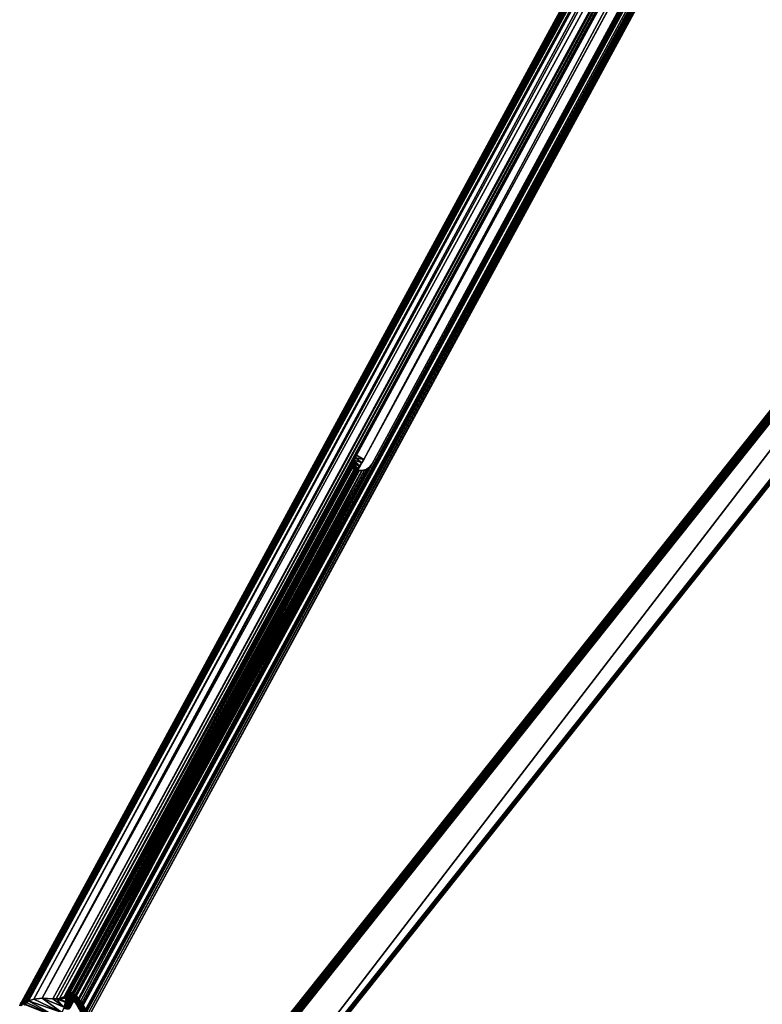
# Model space of a CAD drawing. Units: inches. Extents: x -5.7 to 14.7, y -14 to 5.2.
# Drawn here: x -5.3 to -2.9, y -3.9 to -0.7 of the extents above; entities that cross this region are included whole.
import ezdxf

# ---------------------------------------------------------------- set-up
doc = ezdxf.new("R2010")
doc.units = ezdxf.units.IN
doc.header["$MEASUREMENT"] = 0
doc.layers.add('WORKTL-LAPSTAND', color=3, linetype='Continuous')

msp = doc.modelspace()

# ---------------------------------------------------------------- linework, layer by layer
at = {"layer": 'WORKTL-LAPSTAND'}
for points in [[(-5.2923, -3.9081, 0.3048), (-0.8005, 4.3631, 0.3116), (-0.8012, 4.3635, 0.3048)], [(-5.2923, -3.9081, 0.3048), (-0.8012, 4.3635, 0.3048), (-5.291, -3.9088, 0.2981)], [(-5.2916, -3.9085, 0.3116), (-0.8005, 4.3631, 0.3116), (-5.2923, -3.9081, 0.3048)], [(-5.291, -3.9088, 0.2981), (-0.8012, 4.3635, 0.3048), (-0.7999, 4.3628, 0.2981)], [(-5.291, -3.9088, 0.2981), (-0.7999, 4.3628, 0.2981), (-5.2877, -3.9106, 0.2924)], [(-5.2877, -3.9106, 0.2924), (-0.7999, 4.3628, 0.2981), (-0.7966, 4.361, 0.2924)], [(-5.2877, -3.9106, 0.2924), (-0.7966, 4.361, 0.2924), (-5.2829, -3.9132, 0.2883)], [(-5.2829, -3.9132, 0.2883), (-0.7966, 4.361, 0.2924), (-0.7918, 4.3584, 0.2883)], [(-0.791, 4.3524, 0.2864), (-5.2829, -3.9132, 0.2883), (-0.7918, 4.3584, 0.2883)], [(-0.791, 4.3524, 0.2864), (-5.2803, -3.9147, 0.2867), (-5.2829, -3.9132, 0.2883)], [(-5.2762, -3.9092, 0.2862), (-5.2803, -3.9147, 0.2867), (-0.791, 4.3524, 0.2864)], [(-0.791, 4.3524, 0.2864), (-0.7919, 4.3473, 0.2856), (-5.2762, -3.9092, 0.2862)], [(-5.2762, -3.9092, 0.2862), (-0.7919, 4.3473, 0.2856), (-5.2702, -3.9047, 0.2846)], [(-5.2702, -3.9047, 0.2846), (-0.7919, 4.3473, 0.2856), (-0.7908, 4.3347, 0.282)], [(-5.2702, -3.9047, 0.2846), (-0.7908, 4.3347, 0.282), (-5.2519, -3.8983, 0.2779)], [(-5.2519, -3.8983, 0.2779), (-0.7908, 4.3347, 0.282), (-0.7854, 4.3197, 0.2759)], [(-5.2519, -3.8983, 0.2779), (-0.7854, 4.3197, 0.2759), (-5.2255, -3.8959, 0.2666)], [(-5.2255, -3.8959, 0.2666), (-0.7854, 4.3197, 0.2759), (-0.7759, 4.3022, 0.2673)], [(-5.2255, -3.8959, 0.2666), (-0.7759, 4.3022, 0.2673), (-0.7538, 4.2721, 0.25)], [(-0.7538, 4.2721, 0.25), (-5.1898, -3.8981, 0.25), (-5.2255, -3.8959, 0.2666)], [(-0.7478, 4.2631, 0.2439), (-5.1898, -3.8981, 0.25), (-0.7538, 4.2721, 0.25)], [(-0.7478, 4.2631, 0.2439), (-5.1785, -3.8982, 0.2435), (-5.1898, -3.8981, 0.25)], [(-0.7436, 4.2539, 0.2362), (-5.1785, -3.8982, 0.2435), (-0.7478, 4.2631, 0.2439)], [(-0.7436, 4.2539, 0.2362), (-5.1682, -3.8965, 0.2354), (-5.1785, -3.8982, 0.2435)], [(-0.7436, 4.2539, 0.2362), (-1.7088, 2.4633, 0.2277), (-5.1682, -3.8965, 0.2354)], [(-1.6571, 2.4352, 0.1478), (-0.6812, 4.217, 0.1377), (-5.1041, -3.9289, 0.1377)], [(-5.1041, -3.9289, 0.1377), (-0.6812, 4.217, 0.1377), (-5.1017, -3.9335, 0.1284)], [(-5.1017, -3.9335, 0.1284), (-0.6812, 4.217, 0.1377), (-0.676, 4.2175, 0.1284)], [(-5.1017, -3.9335, 0.1284), (-0.676, 4.2175, 0.1284), (-5.1003, -3.9366, 0.1185)], [(-5.1003, -3.9366, 0.1185), (-0.6727, 4.218, 0.1185), (-5.094, -3.9538, 0.0404)], [(-5.1003, -3.9366, 0.1185), (-0.676, 4.2175, 0.1284), (-0.6727, 4.218, 0.1185)], [(-5.094, -3.9538, 0.0404), (-0.6727, 4.218, 0.1185), (-0.6548, 4.2221, 0.0404)], [(-5.094, -3.9538, 0.0404), (-0.6548, 4.2221, 0.0404), (-5.0934, -3.9543, 0.0359)], [(-5.0934, -3.9543, 0.0359), (-0.6548, 4.2221, 0.0404), (-0.6541, 4.2218, 0.0359)], [(-5.0934, -3.9543, 0.0359), (-0.6541, 4.2218, 0.0359), (-5.0923, -3.9543, 0.0326)], [(-5.0923, -3.9543, 0.0326), (-0.6541, 4.2218, 0.0359), (-0.6536, 4.221, 0.0326)], [(-5.0923, -3.9543, 0.0326), (-0.6536, 4.221, 0.0326), (-5.0907, -3.9542, 0.0295)], [(-5.0907, -3.9542, 0.0295), (-0.6536, 4.221, 0.0326), (-0.6527, 4.2195, 0.0295)], [(-5.0907, -3.9542, 0.0295), (-0.6527, 4.2195, 0.0295), (-5.0855, -3.954, 0.0243)], [(-5.0855, -3.954, 0.0243), (-0.6527, 4.2195, 0.0295), (-0.6501, 4.2151, 0.0243)], [(-5.0855, -3.954, 0.0243), (-0.6501, 4.2151, 0.0243), (-5.0787, -3.9537, 0.0208)], [(-5.0787, -3.9537, 0.0208), (-0.6501, 4.2151, 0.0243), (-0.6466, 4.2092, 0.0208)], [(-5.0787, -3.9537, 0.0208), (-0.6466, 4.2092, 0.0208), (-5.0708, -3.9534, 0.0197)], [(-5.0708, -3.9534, 0.0197), (-0.6466, 4.2092, 0.0208), (-0.6426, 4.2025, 0.0197)], [(-1.7088, 2.4633, 0.2277), (-4.193, -2.1119, 0.2277), (-5.1682, -3.8965, 0.2354)], [(-4.193, -2.1119, 0.2277), (-1.7088, 2.4633, 0.2277), (-4.1685, -2.1252, 0.2185)], [(-4.1685, -2.1252, 0.2185), (-1.7088, 2.4633, 0.2277), (-1.6843, 2.45, 0.2185)], [(-1.6571, 2.4352, 0.1478), (-5.1041, -3.9289, 0.1377), (-4.1412, -2.1401, 0.1478)], [(-1.6575, 2.4354, 0.1771), (-4.1412, -2.1401, 0.1478), (-4.1417, -2.1398, 0.1771)], [(-1.6571, 2.4352, 0.1478), (-4.1412, -2.1401, 0.1478), (-1.6575, 2.4354, 0.1771)], [(-5.0626, -4.7666, 2.2896), (-0.8614, 0.5147, 6.0895), (-5.0628, -4.7643, 2.2866)], [(-5.0626, -4.7666, 2.2896), (-0.8607, 0.5109, 6.0942), (-0.8614, 0.5147, 6.0895)], [(-5.0618, -4.7692, 2.2922), (-0.8607, 0.5109, 6.0942), (-5.0626, -4.7666, 2.2896)], [(-5.0618, -4.7692, 2.2922), (-0.8585, 0.5065, 6.0978), (-0.8607, 0.5109, 6.0942)], [(-5.0603, -4.7719, 2.2945), (-0.8585, 0.5065, 6.0978), (-5.0618, -4.7692, 2.2922)], [(-5.0584, -4.7747, 2.2962), (-0.8585, 0.5065, 6.0978), (-5.0603, -4.7719, 2.2945)], [(-5.0584, -4.7747, 2.2962), (-0.855, 0.5021, 6.1002), (-0.8585, 0.5065, 6.0978)], [(-5.056, -4.7775, 2.2973), (-0.855, 0.5021, 6.1002), (-5.0584, -4.7747, 2.2962)], [(-5.0532, -4.78, 2.2979), (-0.855, 0.5021, 6.1002), (-5.056, -4.7775, 2.2973)], [(-5.0532, -4.78, 2.2979), (-0.8506, 0.498, 6.1009), (-0.855, 0.5021, 6.1002)], [(-5.0502, -4.7824, 2.2978), (-0.8506, 0.498, 6.1009), (-5.0532, -4.78, 2.2979)], [(-5.0502, -4.7824, 2.2978), (-0.8456, 0.4946, 6.1), (-0.8506, 0.498, 6.1009)], [(-5.047, -4.7843, 2.297), (-0.8456, 0.4946, 6.1), (-5.0502, -4.7824, 2.2978)], [(-5.047, -4.7843, 2.297), (-4.9009, -4.7867, 2.302), (-0.8456, 0.4946, 6.1)], [(-0.8456, 0.4946, 6.1), (-4.9009, -4.7867, 2.302), (-0.7431, 0.4377, 6.0657)], [(-4.9009, -4.7867, 2.302), (-0.7389, 0.4359, 6.0637), (-0.7431, 0.4377, 6.0657)], [(-4.8967, -4.7885, 2.3), (-0.7389, 0.4359, 6.0637), (-4.9009, -4.7867, 2.302)], [(-4.8967, -4.7885, 2.3), (-0.7351, 0.4351, 6.0606), (-0.7389, 0.4359, 6.0637)], [(-4.893, -4.7892, 2.2968), (-0.7351, 0.4351, 6.0606), (-4.8967, -4.7885, 2.3)], [(-4.89, -4.7888, 2.293), (-0.7321, 0.4355, 6.0567), (-4.893, -4.7892, 2.2968)], [(-4.893, -4.7892, 2.2968), (-0.7321, 0.4355, 6.0567), (-0.7351, 0.4351, 6.0606)], [(-4.888, -4.7873, 2.2887), (-0.73, 0.437, 6.0523), (-4.89, -4.7888, 2.293)], [(-4.89, -4.7888, 2.293), (-0.73, 0.437, 6.0523), (-0.7321, 0.4355, 6.0567)], [(-4.8872, -4.7849, 2.2845), (-0.7293, 0.4395, 6.0481), (-4.888, -4.7873, 2.2887)], [(-4.888, -4.7873, 2.2887), (-0.7293, 0.4395, 6.0481), (-0.73, 0.437, 6.0523)], [(-5.1682, -3.8965, 0.2354), (-4.193, -2.1119, 0.2277), (-4.1965, -2.1198, 0.2265)], [(-5.1682, -3.8965, 0.2354), (-4.1965, -2.1198, 0.2265), (-5.1527, -3.891, 0.2155)], [(-5.1527, -3.891, 0.2155), (-4.1965, -2.1198, 0.2265), (-4.199, -2.1279, 0.2233)], [(-5.1527, -3.891, 0.2155), (-4.199, -2.1279, 0.2233), (-4.2006, -2.1354, 0.2185)], [(-4.199, -2.1279, 0.2233), (-4.1828, -2.1464, 0.2106), (-4.2006, -2.1354, 0.2185)], [(-4.1965, -2.1198, 0.2265), (-4.1754, -2.1367, 0.2165), (-4.199, -2.1279, 0.2233)], [(-4.199, -2.1279, 0.2233), (-4.1754, -2.1367, 0.2165), (-4.1828, -2.1464, 0.2106)], [(-4.193, -2.1119, 0.2277), (-4.1685, -2.1252, 0.2185), (-4.1965, -2.1198, 0.2265)], [(-4.1965, -2.1198, 0.2265), (-4.1685, -2.1252, 0.2185), (-4.1754, -2.1367, 0.2165)], [(-4.2006, -2.1354, 0.2185), (-4.2019, -2.1418, 0.2124), (-5.1527, -3.891, 0.2155)], [(-5.1527, -3.891, 0.2155), (-4.2019, -2.1418, 0.2124), (-5.1479, -3.8877, 0.2026)], [(-5.148, -3.8828, 0.18), (-4.2066, -2.153, 0.1886), (-4.2087, -2.1529, 0.18)], [(-4.2087, -2.1529, 0.18), (-5.145, -3.8828, 0.1792), (-5.148, -3.8828, 0.18)], [(-5.1466, -3.885, 0.1914), (-4.2066, -2.153, 0.1886), (-5.148, -3.8828, 0.18)], [(-5.1479, -3.8877, 0.2026), (-4.2019, -2.1418, 0.2124), (-4.2032, -2.1471, 0.2054)], [(-5.1479, -3.8877, 0.2026), (-4.2032, -2.1471, 0.2054), (-4.2047, -2.151, 0.1973)], [(-5.1479, -3.8877, 0.2026), (-4.2047, -2.151, 0.1973), (-5.1466, -3.885, 0.1914)], [(-5.1466, -3.885, 0.1914), (-4.2047, -2.151, 0.1973), (-4.2066, -2.153, 0.1886)], [(-4.2087, -2.1529, 0.18), (-5.1421, -3.8822, 0.1785), (-5.145, -3.8828, 0.1792)], [(-4.2004, -2.1572, 0.1771), (-5.1421, -3.8822, 0.1785), (-4.2087, -2.1529, 0.18)], [(-5.1392, -3.881, 0.1779), (-5.1421, -3.8822, 0.1785), (-4.2004, -2.1572, 0.1771)], [(-4.1923, -2.1607, 0.1666), (-5.1398, -3.8873, 0.1673), (-4.2005, -2.1574, 0.1673)], [(-5.1386, -3.8852, 0.1713), (-4.2005, -2.1574, 0.1673), (-5.1398, -3.8873, 0.1673)], [(-4.1923, -2.1607, 0.1666), (-5.1298, -3.8943, 0.166), (-5.1398, -3.8873, 0.1673)], [(-4.2004, -2.1572, 0.1771), (-5.1367, -3.8793, 0.1775), (-5.1392, -3.881, 0.1779)], [(-5.137, -3.8822, 0.1745), (-4.2004, -2.1572, 0.1771), (-5.1386, -3.8852, 0.1713)], [(-5.1386, -3.8852, 0.1713), (-4.2004, -2.1572, 0.1771), (-4.2005, -2.1574, 0.1673)], [(-5.135, -3.8785, 0.1765), (-4.2004, -2.1572, 0.1771), (-5.137, -3.8822, 0.1745)], [(-4.2004, -2.1572, 0.1771), (-5.1346, -3.8771, 0.1772), (-5.1367, -3.8793, 0.1775)], [(-5.1328, -3.8745, 0.1771), (-4.2004, -2.1572, 0.1771), (-5.135, -3.8785, 0.1765)], [(-5.1328, -3.8745, 0.1771), (-5.1346, -3.8771, 0.1772), (-4.2004, -2.1572, 0.1771)], [(-5.1344, -3.9281, 0.2555), (-4.1828, -2.1464, 0.2106), (-4.1754, -2.1367, 0.2165)], [(-5.1288, -3.9088, 0.2415), (-4.1828, -2.1464, 0.2106), (-5.1344, -3.9281, 0.2555)], [(-4.1898, -2.1535, 0.2015), (-5.128, -3.8806, 0.2002), (-5.1328, -3.8745, 0.1771)], [(-5.1328, -3.8745, 0.1771), (-4.1959, -2.1572, 0.1899), (-4.1898, -2.1535, 0.2015)], [(-5.1228, -3.8807, 0.1771), (-4.2004, -2.1572, 0.1771), (-5.1328, -3.8745, 0.1771)], [(-4.2004, -2.1572, 0.1771), (-4.1959, -2.1572, 0.1899), (-5.1328, -3.8745, 0.1771)], [(-4.1836, -2.1625, 0.1647), (-5.1298, -3.8943, 0.166), (-4.1923, -2.1607, 0.1666)], [(-4.1836, -2.1625, 0.1647), (-5.1214, -3.9026, 0.1625), (-5.1298, -3.8943, 0.166)], [(-5.1288, -3.9088, 0.2415), (-5.1266, -3.8926, 0.2228), (-4.1828, -2.1464, 0.2106)], [(-4.1898, -2.1535, 0.2015), (-5.1266, -3.8926, 0.2228), (-5.128, -3.8806, 0.2002)], [(-4.1828, -2.1464, 0.2106), (-5.1266, -3.8926, 0.2228), (-4.1898, -2.1535, 0.2015)], [(-5.1228, -3.8807, 0.1771), (-4.1876, -2.1617, 0.1771), (-4.2004, -2.1572, 0.1771)], [(-5.1137, -3.8882, 0.1771), (-4.1876, -2.1617, 0.1771), (-5.1228, -3.8807, 0.1771)], [(-4.1669, -2.1609, 0.1584), (-5.1118, -3.9156, 0.1534), (-5.1214, -3.9026, 0.1625)], [(-4.1669, -2.1609, 0.1584), (-5.1214, -3.9026, 0.1625), (-4.175, -2.1624, 0.1618)], [(-4.175, -2.1624, 0.1618), (-5.1214, -3.9026, 0.1625), (-4.1836, -2.1625, 0.1647)], [(-5.1056, -3.8967, 0.1771), (-4.1876, -2.1617, 0.1771), (-5.1137, -3.8882, 0.1771)], [(-4.1412, -2.1401, 0.1478), (-5.1041, -3.9289, 0.1377), (-5.1118, -3.9156, 0.1534)], [(-4.1412, -2.1401, 0.1478), (-5.1118, -3.9156, 0.1534), (-4.1461, -2.1472, 0.1488)], [(-4.1461, -2.1472, 0.1488), (-5.1118, -3.9156, 0.1534), (-4.1523, -2.1532, 0.1513)], [(-4.1523, -2.1532, 0.1513), (-5.1118, -3.9156, 0.1534), (-4.1593, -2.1578, 0.1548)], [(-4.1593, -2.1578, 0.1548), (-5.1118, -3.9156, 0.1534), (-4.1669, -2.1609, 0.1584)], [(-5.1056, -3.8967, 0.1771), (-4.1741, -2.1621, 0.1771), (-4.1876, -2.1617, 0.1771)], [(-5.0986, -3.9061, 0.1771), (-4.1741, -2.1621, 0.1771), (-5.1056, -3.8967, 0.1771)], [(-4.2066, -2.153, 0.1886), (-4.2004, -2.1572, 0.1771), (-4.2087, -2.1529, 0.18)], [(-4.2047, -2.151, 0.1973), (-4.1959, -2.1572, 0.1899), (-4.2066, -2.153, 0.1886)], [(-4.2066, -2.153, 0.1886), (-4.1959, -2.1572, 0.1899), (-4.2004, -2.1572, 0.1771)], [(-4.2032, -2.1471, 0.2054), (-4.1898, -2.1535, 0.2015), (-4.2047, -2.151, 0.1973)], [(-4.2047, -2.151, 0.1973), (-4.1898, -2.1535, 0.2015), (-4.1959, -2.1572, 0.1899)], [(-4.2019, -2.1418, 0.2124), (-4.1898, -2.1535, 0.2015), (-4.2032, -2.1471, 0.2054)], [(-4.2006, -2.1354, 0.2185), (-4.1828, -2.1464, 0.2106), (-4.2019, -2.1418, 0.2124)], [(-4.2019, -2.1418, 0.2124), (-4.1828, -2.1464, 0.2106), (-4.1898, -2.1535, 0.2015)], [(-4.2005, -2.1574, 0.1673), (-4.2004, -2.1572, 0.1771), (-4.1923, -2.1607, 0.1666)], [(-4.1923, -2.1607, 0.1666), (-4.2004, -2.1572, 0.1771), (-4.1876, -2.1617, 0.1771)], [(-4.1923, -2.1607, 0.1666), (-4.1876, -2.1617, 0.1771), (-4.1836, -2.1625, 0.1647)], [(-4.1836, -2.1625, 0.1647), (-4.1876, -2.1617, 0.1771), (-4.1741, -2.1621, 0.1771)], [(-4.1836, -2.1625, 0.1647), (-4.1741, -2.1621, 0.1771), (-4.175, -2.1624, 0.1618)], [(-4.175, -2.1624, 0.1618), (-4.1741, -2.1621, 0.1771), (-4.1669, -2.1609, 0.1584)], [(-4.1669, -2.1609, 0.1584), (-4.1741, -2.1621, 0.1771), (-4.1611, -2.1582, 0.1771)], [(-4.1669, -2.1609, 0.1584), (-4.1611, -2.1582, 0.1771), (-4.1593, -2.1578, 0.1548)], [(-4.1593, -2.1578, 0.1548), (-4.1611, -2.1582, 0.1771), (-4.1499, -2.1506, 0.1771)], [(-4.1593, -2.1578, 0.1548), (-4.1499, -2.1506, 0.1771), (-4.1523, -2.1532, 0.1513)], [(-4.1523, -2.1532, 0.1513), (-4.1499, -2.1506, 0.1771), (-4.1461, -2.1472, 0.1488)], [(-4.1461, -2.1472, 0.1488), (-4.1499, -2.1506, 0.1771), (-4.1417, -2.1398, 0.1771)], [(-4.1461, -2.1472, 0.1488), (-4.1417, -2.1398, 0.1771), (-4.1412, -2.1401, 0.1478)], [(-5.1336, -3.8873, 0.2019), (-5.1421, -3.8822, 0.1785), (-5.1392, -3.881, 0.1779)], [(-5.1336, -3.8873, 0.2019), (-5.1392, -3.881, 0.1779), (-5.1367, -3.8793, 0.1775)], [(-5.1185, -3.8918, 0.176), (-5.135, -3.8785, 0.1765), (-5.137, -3.8822, 0.1745)], [(-5.1297, -3.8845, 0.2026), (-5.1367, -3.8793, 0.1775), (-5.1346, -3.8771, 0.1772)], [(-5.1336, -3.8873, 0.2019), (-5.1367, -3.8793, 0.1775), (-5.1297, -3.8845, 0.2026)], [(-5.1165, -3.8896, 0.1769), (-5.1328, -3.8745, 0.1771), (-5.135, -3.8785, 0.1765)], [(-5.1165, -3.8896, 0.1769), (-5.135, -3.8785, 0.1765), (-5.1185, -3.8918, 0.176)], [(-5.128, -3.8806, 0.2002), (-5.1346, -3.8771, 0.1772), (-5.1328, -3.8745, 0.1771)], [(-5.128, -3.8806, 0.2002), (-5.1297, -3.8845, 0.2026), (-5.1346, -3.8771, 0.1772)], [(-5.1165, -3.8896, 0.1769), (-5.1228, -3.8807, 0.1771), (-5.1328, -3.8745, 0.1771)], [(-5.1266, -3.8926, 0.2228), (-5.1297, -3.8845, 0.2026), (-5.128, -3.8806, 0.2002)], [(-5.1137, -3.8882, 0.1771), (-5.1228, -3.8807, 0.1771), (-5.1165, -3.8896, 0.1769)], [(-5.2941, -3.9141, 0.2982), (-5.2987, -3.9193, 0.3038), (-5.2956, -3.9138, 0.3049)], [(-5.2956, -3.9138, 0.3049), (-5.2987, -3.9193, 0.3038), (-5.2984, -3.9205, 0.3107)], [(-5.2941, -3.9141, 0.2982), (-5.2969, -3.9194, 0.2971), (-5.2987, -3.9193, 0.3038)], [(-5.2956, -3.9138, 0.3049), (-5.2984, -3.9205, 0.3107), (-5.2961, -3.9165, 0.3112)], [(-5.2925, -3.9148, 0.2949), (-5.2969, -3.9194, 0.2971), (-5.2941, -3.9141, 0.2982)], [(-5.2961, -3.9165, 0.3112), (-5.2938, -3.9125, 0.3115), (-5.2956, -3.9138, 0.3049)], [(-5.2956, -3.9138, 0.3049), (-5.2916, -3.9085, 0.3116), (-5.2923, -3.9081, 0.3048)], [(-5.2956, -3.9138, 0.3049), (-5.2923, -3.9081, 0.3048), (-5.2941, -3.9141, 0.2982)], [(-5.2938, -3.9125, 0.3115), (-5.2916, -3.9085, 0.3116), (-5.2956, -3.9138, 0.3049)], [(-5.2941, -3.9141, 0.2982), (-5.2923, -3.9081, 0.3048), (-5.291, -3.9088, 0.2981)], [(-5.2941, -3.9141, 0.2982), (-5.291, -3.9088, 0.2981), (-5.2925, -3.9148, 0.2949)], [(-5.2925, -3.9148, 0.2949), (-5.291, -3.9088, 0.2981), (-5.2877, -3.9106, 0.2924)], [(-5.2925, -3.9148, 0.2949), (-5.2877, -3.9106, 0.2924), (-5.2905, -3.9157, 0.2921)], [(-5.2905, -3.9157, 0.2921), (-5.2877, -3.9106, 0.2924), (-5.2829, -3.9132, 0.2883)], [(-5.2905, -3.9157, 0.2921), (-5.2829, -3.9132, 0.2883), (-5.2847, -3.9165, 0.2881)], [(-5.2827, -3.9181, 0.2869), (-5.2847, -3.9165, 0.2881), (-5.2829, -3.9132, 0.2883)], [(-5.2827, -3.9181, 0.2869), (-5.2829, -3.9132, 0.2883), (-5.2803, -3.9147, 0.2867)], [(-5.2762, -3.9092, 0.2862), (-5.17, -3.9617, 0.2566), (-5.2803, -3.9147, 0.2867)], [(-5.2702, -3.9047, 0.2846), (-5.17, -3.9617, 0.2566), (-5.2762, -3.9092, 0.2862)], [(-5.2519, -3.8983, 0.2779), (-5.1603, -3.9428, 0.2538), (-5.2702, -3.9047, 0.2846)], [(-5.2702, -3.9047, 0.2846), (-5.1603, -3.9428, 0.2538), (-5.17, -3.9617, 0.2566)], [(-5.2255, -3.8959, 0.2666), (-5.1603, -3.9428, 0.2538), (-5.2519, -3.8983, 0.2779)], [(-5.2255, -3.8959, 0.2666), (-5.1898, -3.8981, 0.25), (-5.1531, -3.9248, 0.2458)], [(-5.1531, -3.9248, 0.2458), (-5.1603, -3.9428, 0.2538), (-5.2255, -3.8959, 0.2666)], [(-5.1531, -3.9248, 0.2458), (-5.1898, -3.8981, 0.25), (-5.1785, -3.8982, 0.2435)], [(-5.1485, -3.9087, 0.2334), (-5.1785, -3.8982, 0.2435), (-5.1682, -3.8965, 0.2354)], [(-5.1531, -3.9248, 0.2458), (-5.1785, -3.8982, 0.2435), (-5.1485, -3.9087, 0.2334)], [(-5.1469, -3.8954, 0.2172), (-5.1682, -3.8965, 0.2354), (-5.1527, -3.891, 0.2155)], [(-5.1485, -3.9087, 0.2334), (-5.1682, -3.8965, 0.2354), (-5.1469, -3.8954, 0.2172)], [(-5.1485, -3.9087, 0.2334), (-5.1443, -3.911, 0.2336), (-5.1531, -3.9248, 0.2458)], [(-5.1531, -3.9248, 0.2458), (-5.1443, -3.911, 0.2336), (-5.1501, -3.9302, 0.2474)], [(-5.1474, -3.89, 0.2076), (-5.1527, -3.891, 0.2155), (-5.1479, -3.8877, 0.2026)], [(-5.1471, -3.8926, 0.2125), (-5.1527, -3.891, 0.2155), (-5.1474, -3.89, 0.2076)], [(-5.1469, -3.8954, 0.2172), (-5.1527, -3.891, 0.2155), (-5.1471, -3.8926, 0.2125)], [(-5.1501, -3.9302, 0.2474), (-5.1443, -3.911, 0.2336), (-5.1452, -3.9314, 0.2484)], [(-5.1469, -3.8954, 0.2172), (-5.1427, -3.901, 0.2226), (-5.1485, -3.9087, 0.2334)], [(-5.1485, -3.9087, 0.2334), (-5.1427, -3.901, 0.2226), (-5.1443, -3.911, 0.2336)], [(-5.148, -3.8828, 0.18), (-5.145, -3.8828, 0.1792), (-5.1466, -3.885, 0.1914)], [(-5.1466, -3.885, 0.1914), (-5.1434, -3.8892, 0.2023), (-5.1479, -3.8877, 0.2026)], [(-5.1479, -3.8877, 0.2026), (-5.1434, -3.8892, 0.2023), (-5.1474, -3.89, 0.2076)], [(-5.1474, -3.89, 0.2076), (-5.1434, -3.8892, 0.2023), (-5.1471, -3.8926, 0.2125)], [(-5.1471, -3.8926, 0.2125), (-5.1434, -3.8892, 0.2023), (-5.1427, -3.901, 0.2226)], [(-5.1471, -3.8926, 0.2125), (-5.1427, -3.901, 0.2226), (-5.1469, -3.8954, 0.2172)], [(-5.1466, -3.885, 0.1914), (-5.145, -3.8828, 0.1792), (-5.1434, -3.8892, 0.2023)], [(-5.1452, -3.9314, 0.2484), (-5.1443, -3.911, 0.2336), (-5.1393, -3.9116, 0.2342)], [(-5.1452, -3.9314, 0.2484), (-5.1393, -3.9116, 0.2342), (-5.1407, -3.9318, 0.2508)], [(-5.1385, -3.889, 0.2017), (-5.145, -3.8828, 0.1792), (-5.1421, -3.8822, 0.1785)], [(-5.1434, -3.8892, 0.2023), (-5.145, -3.8828, 0.1792), (-5.1385, -3.889, 0.2017)], [(-5.1443, -3.911, 0.2336), (-5.1427, -3.901, 0.2226), (-5.1393, -3.9116, 0.2342)], [(-5.1377, -3.9012, 0.2227), (-5.1434, -3.8892, 0.2023), (-5.1385, -3.889, 0.2017)], [(-5.1427, -3.901, 0.2226), (-5.1434, -3.8892, 0.2023), (-5.1377, -3.9012, 0.2227)], [(-5.1393, -3.9116, 0.2342), (-5.1427, -3.901, 0.2226), (-5.1377, -3.9012, 0.2227)], [(-5.1385, -3.889, 0.2017), (-5.1421, -3.8822, 0.1785), (-5.1336, -3.8873, 0.2019)], [(-5.1407, -3.9318, 0.2508), (-5.1393, -3.9116, 0.2342), (-5.1346, -3.911, 0.2358)], [(-5.1407, -3.9318, 0.2508), (-5.1346, -3.911, 0.2358), (-5.1371, -3.9313, 0.2541)], [(-5.1386, -3.8852, 0.1713), (-5.1398, -3.8873, 0.1673), (-5.1233, -3.8971, 0.1702)], [(-5.1243, -3.8981, 0.1677), (-5.1233, -3.8971, 0.1702), (-5.1398, -3.8873, 0.1673)], [(-5.1243, -3.8981, 0.1677), (-5.1398, -3.8873, 0.1673), (-5.1298, -3.8943, 0.166)], [(-5.1393, -3.9116, 0.2342), (-5.1377, -3.9012, 0.2227), (-5.1346, -3.911, 0.2358)], [(-5.137, -3.8822, 0.1745), (-5.1386, -3.8852, 0.1713), (-5.1221, -3.8957, 0.1724)], [(-5.1221, -3.8957, 0.1724), (-5.1386, -3.8852, 0.1713), (-5.1233, -3.8971, 0.1702)], [(-5.1329, -3.9002, 0.2239), (-5.1385, -3.889, 0.2017), (-5.1336, -3.8873, 0.2019)], [(-5.1377, -3.9012, 0.2227), (-5.1385, -3.889, 0.2017), (-5.1329, -3.9002, 0.2239)], [(-5.1346, -3.911, 0.2358), (-5.1377, -3.9012, 0.2227), (-5.1329, -3.9002, 0.2239)], [(-5.1344, -3.9281, 0.2555), (-5.1371, -3.9313, 0.2541), (-5.1307, -3.9094, 0.2384)], [(-5.1371, -3.9313, 0.2541), (-5.1346, -3.911, 0.2358), (-5.1307, -3.9094, 0.2384)], [(-5.1185, -3.8918, 0.176), (-5.137, -3.8822, 0.1745), (-5.1204, -3.8939, 0.1745)], [(-5.1204, -3.8939, 0.1745), (-5.137, -3.8822, 0.1745), (-5.1221, -3.8957, 0.1724)], [(-5.1346, -3.911, 0.2358), (-5.1329, -3.9002, 0.2239), (-5.1307, -3.9094, 0.2384)], [(-5.1344, -3.9281, 0.2555), (-5.1307, -3.9094, 0.2384), (-5.1288, -3.9088, 0.2415)], [(-5.1289, -3.898, 0.2258), (-5.1336, -3.8873, 0.2019), (-5.1297, -3.8845, 0.2026)], [(-5.1329, -3.9002, 0.2239), (-5.1336, -3.8873, 0.2019), (-5.1289, -3.898, 0.2258)], [(-5.1307, -3.9094, 0.2384), (-5.1329, -3.9002, 0.2239), (-5.1289, -3.898, 0.2258)], [(-5.1288, -3.9088, 0.2415), (-5.1307, -3.9094, 0.2384), (-5.1289, -3.898, 0.2258)], [(-5.1214, -3.9026, 0.1625), (-5.118, -3.9064, 0.1624), (-5.1298, -3.8943, 0.166)], [(-5.1298, -3.8943, 0.166), (-5.118, -3.9064, 0.1624), (-5.1243, -3.8981, 0.1677)], [(-5.1266, -3.8926, 0.2228), (-5.1289, -3.898, 0.2258), (-5.1297, -3.8845, 0.2026)], [(-5.1288, -3.9088, 0.2415), (-5.1289, -3.898, 0.2258), (-5.1266, -3.8926, 0.2228)], [(-5.1091, -3.9129, 0.171), (-5.1233, -3.8971, 0.1702), (-5.1243, -3.8981, 0.1677)], [(-5.1243, -3.8981, 0.1677), (-5.118, -3.9064, 0.1624), (-5.111, -3.9141, 0.1669)], [(-5.111, -3.9141, 0.1669), (-5.1091, -3.9129, 0.171), (-5.1243, -3.8981, 0.1677)], [(-5.1091, -3.9129, 0.171), (-5.1221, -3.8957, 0.1724), (-5.1233, -3.8971, 0.1702)], [(-5.1204, -3.8939, 0.1745), (-5.1221, -3.8957, 0.1724), (-5.1062, -3.911, 0.1743)], [(-5.1062, -3.911, 0.1743), (-5.1221, -3.8957, 0.1724), (-5.1091, -3.9129, 0.171)], [(-5.1214, -3.9026, 0.1625), (-5.1118, -3.9156, 0.1534), (-5.118, -3.9064, 0.1624)], [(-5.1204, -3.8939, 0.1745), (-5.1026, -3.9087, 0.1764), (-5.1185, -3.8918, 0.176)], [(-5.1062, -3.911, 0.1743), (-5.1026, -3.9087, 0.1764), (-5.1204, -3.8939, 0.1745)], [(-5.1185, -3.8918, 0.176), (-5.1026, -3.9087, 0.1764), (-5.1165, -3.8896, 0.1769)], [(-5.111, -3.9141, 0.1669), (-5.118, -3.9064, 0.1624), (-5.1148, -3.9104, 0.1623)], [(-5.118, -3.9064, 0.1624), (-5.1118, -3.9156, 0.1534), (-5.1148, -3.9104, 0.1623)], [(-5.1165, -3.8896, 0.1769), (-5.1056, -3.8967, 0.1771), (-5.1137, -3.8882, 0.1771)], [(-5.1026, -3.9087, 0.1764), (-5.0986, -3.9061, 0.1771), (-5.1165, -3.8896, 0.1769)], [(-5.1165, -3.8896, 0.1769), (-5.0986, -3.9061, 0.1771), (-5.1056, -3.8967, 0.1771)], [(-5.111, -3.9141, 0.1669), (-5.1148, -3.9104, 0.1623), (-5.1118, -3.9147, 0.1622)], [(-5.1148, -3.9104, 0.1623), (-5.1118, -3.9156, 0.1534), (-5.1118, -3.9147, 0.1622)], [(-5.1118, -3.9147, 0.1622), (-4.9898, -4.1007, 0.1669), (-5.111, -3.9141, 0.1669)], [(-5.111, -3.9141, 0.1669), (-4.9879, -4.0995, 0.171), (-5.1091, -3.9129, 0.171)], [(-5.111, -3.9141, 0.1669), (-4.9898, -4.1007, 0.1669), (-4.9879, -4.0995, 0.171)], [(-5.1091, -3.9129, 0.171), (-4.985, -4.0976, 0.1743), (-5.1062, -3.911, 0.1743)], [(-5.1091, -3.9129, 0.171), (-4.9879, -4.0995, 0.171), (-4.985, -4.0976, 0.1743)], [(-5.1062, -3.911, 0.1743), (-4.9814, -4.0953, 0.1764), (-5.1026, -3.9087, 0.1764)], [(-5.1062, -3.911, 0.1743), (-4.985, -4.0976, 0.1743), (-4.9814, -4.0953, 0.1764)], [(-5.1026, -3.9087, 0.1764), (-4.9775, -4.0927, 0.1771), (-5.0986, -3.9061, 0.1771)], [(-5.1026, -3.9087, 0.1764), (-4.9814, -4.0953, 0.1764), (-4.9775, -4.0927, 0.1771)], [(-5.2925, -3.9148, 0.2949), (-5.2933, -3.9208, 0.2914), (-5.2969, -3.9194, 0.2971)], [(-5.2905, -3.9157, 0.2921), (-5.2933, -3.9208, 0.2914), (-5.2925, -3.9148, 0.2949)], [(-5.2803, -3.9147, 0.2867), (-5.2804, -3.9171, 0.2864), (-5.2827, -3.9181, 0.2869)], [(-5.2803, -3.9147, 0.2867), (-5.17, -3.9617, 0.2566), (-5.2804, -3.9171, 0.2864)], [(-5.1041, -3.9289, 0.1377), (-4.9906, -4.1013, 0.1622), (-5.1118, -3.9147, 0.1622)], [(-5.1041, -3.9289, 0.1377), (-5.1118, -3.9147, 0.1622), (-5.1118, -3.9156, 0.1534)], [(-4.9906, -4.1013, 0.1622), (-4.9898, -4.1007, 0.1669), (-5.1118, -3.9147, 0.1622)]]:
    msp.add_3dface(points, dxfattribs=at)
for points, invisible_edges in [([(-1.0421, 1.3311, 4.3123), (-0.8005, 4.3631, 0.3116), (-5.2916, -3.9085, 0.3116)], 9), ([(-4.9842, -4.0868, 0.0197), (-5.0708, -3.9534, 0.0197), (-0.6426, 4.2025, 0.0197)], 8), ([(-0.6426, 4.2025, 0.0197), (-4.9729, -4.1106, 0.0197), (-4.9842, -4.0868, 0.0197)], 9), ([(-0.6426, 4.2025, 0.0197), (-0.4693, -4.5804, 0.0197), (-4.9729, -4.1106, 0.0197)], 11), ([(-0.9224, 1.0663, 4.5287), (-4.1685, -2.1252, 0.2185), (-1.6843, 2.45, 0.2185)], 9), ([(-0.0433, -2.71, 0.1771), (-1.6575, 2.4354, 0.1771), (-4.1417, -2.1398, 0.1771)], 9), ([(-1.0421, 1.3311, 4.3123), (-5.2916, -3.9085, 0.3116), (-1.1537, 1.0925, 4.3634)], 3), ([(-5.2916, -3.9085, 0.3116), (-1.2265, 0.8718, 4.4974), (-1.1537, 1.0925, 4.3634)], 9), ([(-0.9727, 0.9136, 4.6214), (-4.1685, -2.1252, 0.2185), (-0.9224, 1.0663, 4.5287)], 3), ([(-0.9902, 0.7916, 4.7602), (-4.1685, -2.1252, 0.2185), (-0.9727, 0.9136, 4.6214)], 3), ([(-5.2916, -3.9085, 0.3116), (-5.0628, -4.7643, 2.2866), (-1.2265, 0.8718, 4.4974)], 11), ([(-1.2518, 0.6954, 4.698), (-1.2265, 0.8718, 4.4974), (-5.0628, -4.7643, 2.2866)], 10), ([(-4.8872, -4.7849, 2.2845), (-4.1685, -2.1252, 0.2185), (-0.9902, 0.7916, 4.7602)], 11), ([(-0.9902, 0.7916, 4.7602), (-0.9727, 0.7151, 4.9284), (-4.8872, -4.7849, 2.2845)], 10), ([(-4.8872, -4.7849, 2.2845), (-0.9727, 0.7151, 4.9284), (-0.9223, 0.6932, 5.1057)], 9), ([(-5.0628, -4.7643, 2.2866), (-1.2265, 0.5848, 4.9412), (-1.2518, 0.6954, 4.698)], 9), ([(-4.8872, -4.7849, 2.2845), (-0.9223, 0.6932, 5.1057), (-0.7293, 0.4395, 6.0481)], 3), ([(-5.0628, -4.7643, 2.2866), (-1.1537, 0.5532, 5.1975), (-1.2265, 0.5848, 4.9412)], 9), ([(-0.8614, 0.5147, 6.0895), (-1.1537, 0.5532, 5.1975), (-5.0628, -4.7643, 2.2866)], 3), ([(-4.8872, -4.7849, 2.2845), (-4.1754, -2.1367, 0.2165), (-4.1685, -2.1252, 0.2185)], 9), ([(-5.1344, -3.9281, 0.2555), (-4.1754, -2.1367, 0.2165), (-4.8872, -4.7849, 2.2845)], 10), ([(-4.9775, -4.0927, 0.1771), (-4.1741, -2.1621, 0.1771), (-5.0986, -3.9061, 0.1771)], 1), ([(-4.9666, -4.1156, 0.1771), (-4.1611, -2.1582, 0.1771), (-4.9775, -4.0927, 0.1771)], 3), ([(-4.9775, -4.0927, 0.1771), (-4.1611, -2.1582, 0.1771), (-4.1741, -2.1621, 0.1771)], 9), ([(-4.9623, -4.1404, 0.1771), (-4.1499, -2.1506, 0.1771), (-4.9666, -4.1156, 0.1771)], 3), ([(-4.9666, -4.1156, 0.1771), (-4.1499, -2.1506, 0.1771), (-4.1611, -2.1582, 0.1771)], 9), ([(-0.0076, -4.7221, 0.1771), (-4.1499, -2.1506, 0.1771), (-4.9623, -4.1404, 0.1771)], 11), ([(-0.0407, -2.7248, 0.1771), (-4.1417, -2.1398, 0.1771), (-4.1499, -2.1506, 0.1771)], 9), ([(-0.0407, -2.7248, 0.1771), (-4.1499, -2.1506, 0.1771), (-0.0076, -4.7221, 0.1771)], 3), ([(-0.0433, -2.71, 0.1771), (-4.1417, -2.1398, 0.1771), (-0.0407, -2.7248, 0.1771)], 3), ([(-5.2961, -3.9165, 0.3112), (-5.0628, -4.7643, 2.2866), (-5.2938, -3.9125, 0.3115)], 3), ([(-5.2938, -3.9125, 0.3115), (-5.0628, -4.7643, 2.2866), (-5.2916, -3.9085, 0.3116)], 3)]:
    msp.add_3dface(points, dxfattribs=dict(at, invisible_edges=invisible_edges))

doc.saveas('drawing.dxf')
